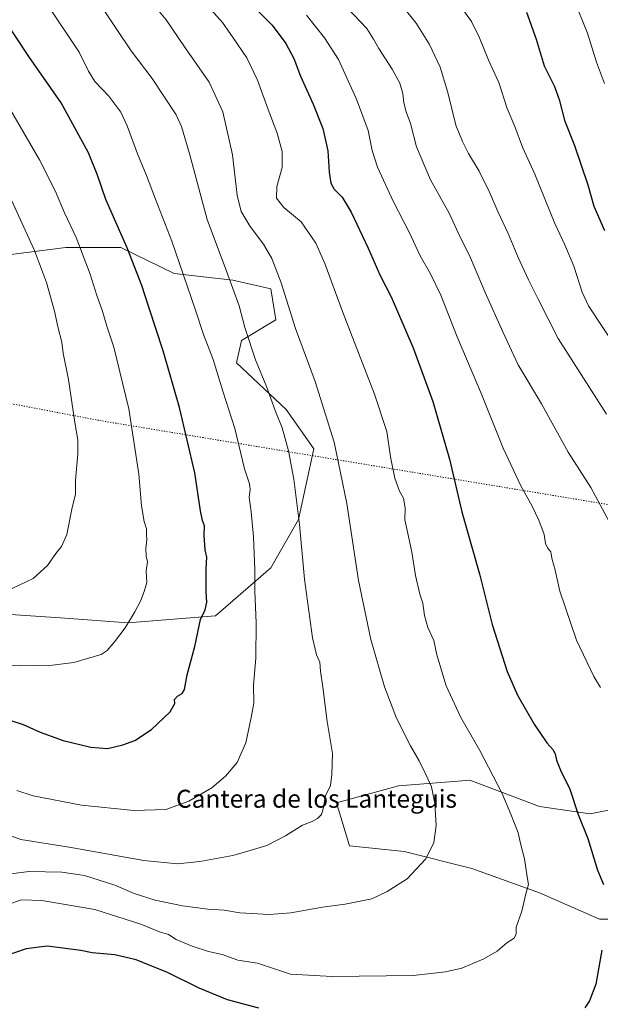
# Model space of a CAD drawing. Units: metres. Extents: x 641181 to 644643, y 4748389 to 4750773.
# Drawn here: x 641693 to 641951, y 4749773 to 4750212 of the extents above; entities that cross this region are included whole.
import ezdxf
from ezdxf.enums import TextEntityAlignment as Align

# ---------------------------------------------------------------- set-up
doc = ezdxf.new("R2010")
doc.units = ezdxf.units.M
doc.header["$MEASUREMENT"] = 0
doc.linetypes.add('DGN Style 5', pattern=[1.153612, 0.494405, -0.659207])
for name, color, linetype, lineweight in [('Arbolado forestal CxS', 92, 'Continuous', 0), ('Curva de nivel maestra', 30, 'Continuous', 30), ('Curva de nivel normal', 30, 'Continuous', 0), ('Texto cartográfico', 7, 'Continuous', 0), ('Vía pecuaria eje', 92, 'DGN Style 5', 0)]:
    doc.layers.add(name, color=color, linetype=linetype, lineweight=lineweight)
doc.styles.add('Style-Arial', font='txt')

# ---------------------------------------------------------------- blocks, each defined once
blk = doc.blocks.new('*U4')
at = {"layer": 'Arbolado forestal CxS', "color": 92, "linetype": 'Continuous', "lineweight": 0}
for points in [[(641970.7377, 4749862.8327, 1170.0979), (641946.4707, 4749857.8103, 1174.1317), (641923.8779, 4749861.1599, 1177.7231), (641892.9173, 4749872.8803, 1182.005), (641887.5437, 4749872.4561, 1182.8661), (641861.1195, 4749870.3701, 1186.8572), (641833.5055, 4749862.8359, 1189.5685), (641839.3629, 4749843.5819, 1188.0645), (641863.6287, 4749841.0695, 1186.1517), (641893.7523, 4749833.5349, 1183.0187), (641923.8769, 4749822.6503, 1179.2852), (641950.6535, 4749810.9299, 1175.3912), (641985.7983, 4749810.9291, 1169.3258)], [(641664.0115, 4749948.2923, 1210.2594), (641710.7781, 4749945.2245, 1207.5161), (641740.6781, 4749942.9237, 1205.2149), (641779.7779, 4749945.9897, 1199.0696), (641804.3113, 4749967.4547, 1193.5104), (641816.5787, 4749988.9213, 1190.2562), (641823.4793, 4750020.3535, 1187.4275), (641811.2129, 4750037.9875, 1188.9194), (641788.9805, 4750058.6877, 1192.5696), (641791.2809, 4750068.6535, 1191.0255), (641806.6141, 4750077.8531, 1186.8504), (641804.3143, 4750091.6529, 1186.3211), (641787.4475, 4750095.4873, 1189.7951), (641761.3817, 4750098.5539, 1196.0721), (641737.6153, 4750110.0541, 1200.8244), (641713.0823, 4750110.0547, 1206.5482), (641688.5495, 4750106.9893, 1212.6853)]]:
    blk.add_polyline3d(points, dxfattribs=at)

msp = doc.modelspace()

# ---------------------------------------------------------------- linework, layer by layer
at = {"layer": 'Arbolado forestal CxS', "color": 92, "linetype": 'Continuous', "lineweight": 0}
for points in [[(641688.5495, 4750106.9893, 1212.6853), (641713.0823, 4750110.0547, 1206.5482), (641737.6153, 4750110.0541, 1200.8244), (641761.3817, 4750098.5539, 1196.0721), (641787.4475, 4750095.4873, 1189.7951), (641804.3143, 4750091.6529, 1186.3211), (641806.6141, 4750077.8531, 1186.8504), (641791.2809, 4750068.6535, 1191.0255), (641788.9805, 4750058.6877, 1192.5696), (641811.2129, 4750037.9875, 1188.9194), (641823.4793, 4750020.3535, 1187.4275), (641816.5787, 4749988.9213, 1190.2562), (641804.3113, 4749967.4547, 1193.5104), (641779.7779, 4749945.9897, 1199.0696), (641740.6781, 4749942.9237, 1205.2149), (641710.7781, 4749945.2245, 1207.5161), (641664.0115, 4749948.2923, 1210.2594)], [(641688.5495, 4750106.9893, 1212.6853), (641713.0823, 4750110.0547, 1206.5482), (641737.6153, 4750110.0541, 1200.8244), (641761.3817, 4750098.5539, 1196.0721), (641787.4475, 4750095.4873, 1189.7951), (641804.3143, 4750091.6529, 1186.3211), (641806.6141, 4750077.8531, 1186.8504), (641791.2809, 4750068.6535, 1191.0255), (641788.9805, 4750058.6877, 1192.5696), (641811.2129, 4750037.9875, 1188.9194), (641823.4793, 4750020.3535, 1187.4275), (641816.5787, 4749988.9213, 1190.2562), (641804.3113, 4749967.4547, 1193.5104), (641779.7779, 4749945.9897, 1199.0696), (641740.6781, 4749942.9237, 1205.2149), (641710.7781, 4749945.2245, 1207.5161), (641664.0115, 4749948.2923, 1210.2594)], [(641688.5495, 4750106.9893, 1212.6853), (641713.0823, 4750110.0547, 1206.5482), (641737.6153, 4750110.0541, 1200.8244), (641761.3817, 4750098.5539, 1196.0721), (641787.4475, 4750095.4873, 1189.7951), (641804.3143, 4750091.6529, 1186.3211), (641806.6141, 4750077.8531, 1186.8504), (641791.2809, 4750068.6535, 1191.0255), (641788.9805, 4750058.6877, 1192.5696), (641811.2129, 4750037.9875, 1188.9194), (641823.4793, 4750020.3535, 1187.4275), (641816.5787, 4749988.9213, 1190.2562), (641804.3113, 4749967.4547, 1193.5104), (641779.7779, 4749945.9897, 1199.0696), (641740.6781, 4749942.9237, 1205.2149), (641710.7781, 4749945.2245, 1207.5161), (641664.0115, 4749948.2923, 1210.2594)], [(641985.7983, 4749810.9291, 1169.3258), (641950.6535, 4749810.9299, 1175.3912), (641923.8769, 4749822.6503, 1179.2852), (641893.7523, 4749833.5349, 1183.0187), (641863.6287, 4749841.0695, 1186.1517), (641839.3629, 4749843.5819, 1188.0645), (641833.5055, 4749862.8359, 1189.5685), (641861.1195, 4749870.3701, 1186.8572), (641887.5437, 4749872.4561, 1182.8661), (641892.9173, 4749872.8803, 1182.005), (641923.8779, 4749861.1599, 1177.7231), (641946.4707, 4749857.8103, 1174.1317), (641970.7377, 4749862.8327, 1170.0979)], [(641970.7377, 4749862.8327, 1170.0979), (641946.4707, 4749857.8103, 1174.1317), (641923.8779, 4749861.1599, 1177.7231), (641892.9173, 4749872.8803, 1182.005), (641887.5437, 4749872.4561, 1182.8661), (641861.1195, 4749870.3701, 1186.8572), (641833.5055, 4749862.8359, 1189.5685), (641839.3629, 4749843.5819, 1188.0645), (641863.6287, 4749841.0695, 1186.1517), (641893.7523, 4749833.5349, 1183.0187), (641923.8769, 4749822.6503, 1179.2852), (641950.6535, 4749810.9299, 1175.3912), (641985.7983, 4749810.9291, 1169.3258)], [(641970.7377, 4749862.8327, 1170.0979), (641946.4707, 4749857.8103, 1174.1317), (641923.8779, 4749861.1599, 1177.7231), (641892.9173, 4749872.8803, 1182.005), (641887.5437, 4749872.4561, 1182.8661), (641861.1195, 4749870.3701, 1186.8572), (641833.5055, 4749862.8359, 1189.5685), (641839.3629, 4749843.5819, 1188.0645), (641863.6287, 4749841.0695, 1186.1517), (641893.7523, 4749833.5349, 1183.0187), (641923.8769, 4749822.6503, 1179.2852), (641950.6535, 4749810.9299, 1175.3912), (641985.7983, 4749810.9291, 1169.3258)]]:
    msp.add_polyline3d(points, dxfattribs=at)
at = {"layer": 'Curva de nivel maestra', "color": 30, "linetype": 'Continuous', "lineweight": 30, "flags": 128}
for points, elevation in [([(641794.16, 4750219.8701), (641804.88, 4750209.0301), (641810.96, 4750200.9201), (641814.64, 4750194.2701), (641817.48, 4750186.4501), (641823.22, 4750173.8601), (641827.47, 4750163.1101), (641829.7, 4750153.1701), (641830.27, 4750143.5601), (641831, 4750138.6601), (641832.52, 4750136.0701), (641836.03, 4750132.4301), (641840.13, 4750125.7601), (641847.64, 4750109.8401), (641852.91, 4750097.9501), (641857.9, 4750088.0901), (641867.66, 4750065.3301), (641876.45, 4750041.4301), (641883.81, 4750015.7601), (641889.35, 4749992.3201), (641897.36, 4749964.1401), (641902.86, 4749942.1601), (641909.58, 4749921.2201), (641914.17, 4749910.6701), (641921.55, 4749897.7601), (641927.1, 4749889.4301), (641929.83, 4749886.4801), (641930.94, 4749884.6301), (641931.47, 4749881.8201), (641933.62, 4749876.5801), (641937.23, 4749869.2401), (641941.17, 4749857.6201), (641945.39, 4749846.9001), (641949.79, 4749832.7901), (641952.37, 4749826.4301)], 1175), ([(641684.42, 4749900.7101), (641694.09, 4749897.7001), (641701.7, 4749894.2801), (641711.9, 4749890.5201), (641724.2, 4749887.5001), (641731.62, 4749886.9701), (641738.48, 4749888.6101), (641743.74, 4749890.5501), (641751.19, 4749895.3601), (641759.52, 4749903.2201), (641761.61, 4749906.9601), (641761.49, 4749908.7601), (641762.74, 4749910.3101), (641764.82, 4749911.4201), (641765.84, 4749913.2601), (641767.12, 4749919.7601), (641770.49, 4749932.4301), (641773.08, 4749944.4301), (641775.05, 4749948.7601), (641775.83, 4749952.1401), (641775.54, 4749956.6701), (641775.59, 4749967.0301), (641775.9, 4749972.1501), (641775.12, 4749975.4301), (641774.65, 4749981.7801), (641774.86, 4749986.1801), (641773.88, 4749988.4501), (641772.96, 4749992.8201), (641770.45, 4750009.6601), (641763.75, 4750038.8201), (641756.45, 4750064.1001), (641749.96, 4750083.5401), (641746.88, 4750093.2201), (641740.34, 4750109.9601), (641730.86, 4750131.4801), (641727.26, 4750142.2701), (641723.17, 4750152.2501), (641710.95, 4750174.5801), (641696.57, 4750195.1001), (641685.06, 4750212.6801)], 1200), ([(641952.92, 4750117.4401), (641948.26, 4750128.3401), (641945.62, 4750137.8301), (641939.67, 4750155.3601), (641935.34, 4750166.2201), (641933, 4750175.3601), (641930.7, 4750181.6001), (641926.07, 4750190.8101), (641922.54, 4750202.7601), (641918.33, 4750214.7601)], 1150), ([(641798.96, 4749771.2801), (641785.12, 4749775.0201), (641772.45, 4749780.1901), (641758.39, 4749787.2401), (641749.86, 4749790.6401), (641744.43, 4749792.9201), (641734.88, 4749795.0301), (641724.81, 4749795.9701), (641719.81, 4749796.9901), (641711.81, 4749798.0201), (641704.81, 4749798.9901), (641695.47, 4749797.8001), (641678.81, 4749792.1001)], 1175), ([(641951.6, 4749797.1001), (641948.94, 4749781.9501), (641946.16, 4749774.5301), (641944.13, 4749771.4501)], 1175)]:
    msp.add_lwpolyline(points, dxfattribs=dict(at, elevation=elevation))
at = {"layer": 'Curva de nivel normal', "color": 30, "linetype": 'Continuous', "lineweight": 0, "flags": 128}
for points, elevation in [([(641683.28, 4749849.93), (641693.02, 4749846.48), (641714.52, 4749843.02), (641747.74, 4749837.05), (641762.81, 4749835.59), (641772.8, 4749836.59), (641787.46, 4749839.38), (641796.56, 4749841.92), (641802.53, 4749843.7), (641810.9, 4749848.02), (641818.46, 4749852.89), (641822.8, 4749854.51), (641825.13, 4749855.83), (641826.9, 4749857.54), (641827.69, 4749860.02), (641828.6, 4749865.86), (641830.86, 4749870.43), (641831.53, 4749875.34), (641831.79, 4749884.72), (641829.47, 4749899), (641827.54, 4749914.29), (641826.5, 4749921.41), (641826.14, 4749925.44), (641824.71, 4749928.67), (641822.95, 4749936.3), (641819.3, 4749962.43), (641817.06, 4749986.76), (641814.63, 4750006.97), (641812.21, 4750019.6), (641809.32, 4750029.73), (641806.26, 4750037.46), (641802.37, 4750048.18), (641797.51, 4750060.08), (641792.81, 4750074.51), (641790.23, 4750084.12), (641784.65, 4750099.53), (641775.97, 4750122.54), (641768.32, 4750151.42), (641764.59, 4750164.01), (641762.24, 4750169.15), (641751.56, 4750185.39), (641742.21, 4750197.71), (641735.74, 4750207.1), (641723.45, 4750225.78)], 1190), ([(641938.92, 4750221.38), (641945.31, 4750205.6), (641949.25, 4750192.68), (641952.78, 4750183.08)], 1145), ([(641686.2, 4749830.8), (641696.81, 4749832.18), (641711.24, 4749831.88), (641721.46, 4749830.34), (641734.83, 4749826.12), (641743.5, 4749822.45), (641752.8, 4749819.48), (641764.98, 4749816.93), (641776.28, 4749815.45), (641783.58, 4749814.99), (641790.5, 4749813.8), (641803.65, 4749813.06), (641813.21, 4749813.73), (641827.28, 4749816.35), (641837.4, 4749817.71), (641849.28, 4749820.02), (641856.13, 4749823.25), (641865, 4749828.94), (641873.29, 4749837.77), (641876.9, 4749845.03), (641877.94, 4749852.66), (641877.39, 4749862.43), (641875.78, 4749869.83), (641873.31, 4749875.31), (641870.36, 4749881.42), (641866.5, 4749888.18), (641860.33, 4749900.48), (641854.99, 4749914.42), (641848.89, 4749935.53), (641843.38, 4749961.82), (641838.22, 4749996.1), (641832.56, 4750023.34), (641824.11, 4750050.41), (641815.36, 4750074.08), (641808.98, 4750094.3), (641804.79, 4750105.18), (641801, 4750111.63), (641795.13, 4750119.5), (641791.14, 4750126.06), (641789.39, 4750133.43), (641787.31, 4750151.32), (641782.94, 4750170.56), (641776.92, 4750183.76), (641765.98, 4750199.44), (641757.79, 4750211.42), (641751.88, 4750218.54)], 1185), ([(641687.29, 4749817.43), (641693.42, 4749819.52), (641702.45, 4749819.22), (641726.05, 4749815.3), (641746.47, 4749808.72), (641754.79, 4749805.37), (641758.73, 4749804.06), (641762.18, 4749801.89), (641769.36, 4749798.92), (641776.65, 4749796.61), (641782.64, 4749795.25), (641789.68, 4749792.76), (641798.46, 4749791.38), (641813.13, 4749786.43), (641831.59, 4749785.39), (641867.61, 4749785.91), (641882.05, 4749787.49), (641889.33, 4749789.19), (641899.17, 4749793.3), (641905.01, 4749796.71), (641909.39, 4749800.36), (641912.68, 4749802.5), (641913.49, 4749804.43), (641913.57, 4749807.43), (641916.08, 4749814.54), (641917.82, 4749822.23), (641918.96, 4749826.36), (641918.48, 4749829.8), (641917.28, 4749837.76), (641915.65, 4749844.09), (641914.39, 4749849.4), (641911.11, 4749857.72), (641907.18, 4749867.22), (641897.41, 4749886.14), (641888.86, 4749900.7), (641882.4, 4749914.8), (641878.15, 4749928.62), (641876.83, 4749935.13), (641874.28, 4749940.91), (641872.8, 4749946.26), (641872.04, 4749951.69), (641870.71, 4749955.66), (641868.69, 4749964.02), (641867.06, 4749974.33), (641865.22, 4749983.43), (641863.99, 4749988.76), (641864.09, 4749994.15), (641863.31, 4749998.41), (641861.58, 4750001.55), (641859.51, 4750007.42), (641857.61, 4750016.82), (641855.92, 4750028.09), (641850.45, 4750044.74), (641836.19, 4750081.52), (641828.32, 4750102.92), (641824.41, 4750112), (641817.86, 4750121.54), (641810.16, 4750127.95), (641806.89, 4750131.98), (641807.02, 4750137.32), (641809.4, 4750145.76), (641809.4, 4750152.83), (641807.18, 4750161.05), (641803.17, 4750171.47), (641798.41, 4750184.54), (641793.64, 4750194.58), (641787.63, 4750203.42), (641782.86, 4750210.27), (641774.12, 4750220.05)], 1180), ([(641691.3, 4749868.26), (641698.55, 4749865.84), (641720.09, 4749861.72), (641743.35, 4749859.3), (641757.53, 4749859.82), (641767.9, 4749863.44), (641778.03, 4749869.52), (641784.17, 4749874.68), (641789.31, 4749880.76), (641793.24, 4749889.43), (641795.58, 4749900.76), (641796.74, 4749907.1), (641796.65, 4749915.1), (641797.62, 4749927.24), (641797.82, 4749942.99), (641797.2, 4749956.84), (641797.22, 4749966.59), (641796.68, 4749981.24), (641795.62, 4749992.32), (641794.63, 4749998.9), (641795.11, 4750002.29), (641794.84, 4750004.82), (641792.55, 4750011.44), (641788.24, 4750029.43), (641782.97, 4750046.1), (641778.63, 4750060.16), (641774.32, 4750071.36), (641770.68, 4750082.63), (641760.32, 4750112.97), (641753.07, 4750131.56), (641749.06, 4750142.1), (641744.97, 4750151.76), (641740.35, 4750164.28), (641737.52, 4750170.4), (641732.24, 4750177.52), (641725.94, 4750183.94), (641723.12, 4750188.57), (641718.98, 4750197.04), (641704.67, 4750218.57)], 1195), ([(641953.73, 4750035.83), (641932.18, 4750069.49), (641923.39, 4750087.05), (641918.98, 4750095.65), (641914.36, 4750105.6), (641909.92, 4750116.28), (641905.3, 4750126.1), (641901.71, 4750134.76), (641897.01, 4750144.07), (641892.25, 4750151.88), (641889.62, 4750157.24), (641886.6, 4750164.55), (641883.16, 4750179.1), (641879.67, 4750190.45), (641875, 4750200.5), (641869.05, 4750210.02), (641862.87, 4750217.5)], 1160), ([(641958.8, 4750064.37), (641945.73, 4750084.03), (641942.89, 4750090.21), (641939.12, 4750101.82), (641935.18, 4750111.32), (641930.76, 4750120.73), (641921.85, 4750142.76), (641916.3, 4750154.78), (641913, 4750163.9), (641909.52, 4750172.03), (641905.8, 4750183.54), (641901.43, 4750193.28), (641897.23, 4750203.48), (641893.61, 4750210.76), (641888.35, 4750218.1)], 1155), ([(641951, 4749914.1), (641948.12, 4749918.96), (641940.39, 4749935.24), (641933.01, 4749956.96), (641930.84, 4749966.39), (641929.36, 4749971.66), (641928.99, 4749974.62), (641927.42, 4749976.39), (641926.6, 4749978.23), (641925.94, 4749982.24), (641923.68, 4749988.65), (641920.68, 4749994.82), (641915.57, 4750003.92), (641907.81, 4750020.74), (641898.06, 4750044.81), (641887.27, 4750070.34), (641879.95, 4750088.84), (641875.38, 4750098.38), (641870.74, 4750106.39), (641865.95, 4750116.94), (641858.73, 4750130.79), (641851.88, 4750145.81), (641849.39, 4750153.21), (641847.63, 4750162.23), (641842.49, 4750176.14), (641834.45, 4750193.75), (641828.18, 4750203.41), (641820.22, 4750213.52)], 1170), ([(641958.22, 4749981.93), (641946.82, 4750003.2), (641936.65, 4750018.95), (641924.83, 4750040.4), (641914.47, 4750057.84), (641907.6, 4750072.5), (641899.75, 4750090.05), (641893.14, 4750105.54), (641887.79, 4750116.39), (641883.74, 4750125.37), (641875.44, 4750140.18), (641869.13, 4750154.92), (641866.5, 4750165.3), (641864.63, 4750170.43), (641863.56, 4750174.46), (641863.09, 4750178.68), (641861.7, 4750183.3), (641858.38, 4750189.54), (641852.34, 4750198.72), (641850.09, 4750202.83), (641847.01, 4750207.54), (641838.45, 4750216.63)], 1165), ([(641685.09, 4749924.26), (641692.75, 4749923.76), (641699.23, 4749923.93), (641707.14, 4749924.01), (641716.66, 4749925.24), (641728.87, 4749928.83), (641731.5, 4749930.55), (641734.8, 4749934.43), (641739.47, 4749940.76), (641743.81, 4749947.76), (641746.35, 4749952.54), (641747.91, 4749956.89), (641749.14, 4749960.88), (641748.92, 4749966.1), (641749.46, 4749970.1), (641748.84, 4749972.65), (641748.68, 4749975.99), (641749.17, 4749979.99), (641748.94, 4749982.48), (641749.05, 4749984.75), (641747.96, 4749988.01), (641746.77, 4749995.09), (641745.6, 4750009.2), (641741.19, 4750038.29), (641734.45, 4750065.76), (641731.38, 4750075.1), (641729.22, 4750082.1), (641726.85, 4750088.72), (641723.9, 4750098.24), (641717.63, 4750114.51), (641712.55, 4750125.53), (641708.5, 4750134.96), (641701.43, 4750149.08), (641687.47, 4750173.23)], 1205), ([(641689.14, 4749958.17), (641698.52, 4749962.62), (641704.94, 4749968.4), (641708.6, 4749973.8), (641711.15, 4749976.89), (641713.54, 4749982.24), (641715.78, 4749993.53), (641717.42, 4750000.2), (641717.41, 4750006.36), (641718.37, 4750018.13), (641718.36, 4750024.4), (641717.09, 4750032.15), (641714.32, 4750051.23), (641711.96, 4750063.07), (641711.36, 4750067.91), (641709.61, 4750074.22), (641708.07, 4750081.71), (641704.42, 4750094.55), (641699.13, 4750108.71), (641683.29, 4750143.2)], 1210)]:
    msp.add_lwpolyline(points, dxfattribs=dict(at, elevation=elevation))
at = {"layer": 'Vía pecuaria eje', "color": 92, "linetype": 'DGN Style 5', "lineweight": 0}
msp.add_polyline3d([(641192.3626, 4750135.0494, 1217.4762), (641728.2942, 4750033.0064, 1223.6319), (642055.5913, 4749978.9022, 1158.271), (642260.4895, 4749944.5997, 1114.8778), (642373.887, 4749848.4987, 1079.9057), (642564.1831, 4749714.6972, 1070.2626), (642710.4823, 4749714.6952, 1075.2255), (642882.4816, 4749728.4928, 1092.5697), (642984.9797, 4749666.692, 1110.3824), (643160.5787, 4749663.2897, 1103.4642), (643405.7783, 4749707.8861, 1131.749), (643617.9786, 4749776.4826, 1150.8998), (643844.7783, 4749838.1791, 1170.5424), (644177.7792, 4750023.4735, 1188.3949), (644382.6789, 4750092.0703, 1173.56), (644441.1776, 4750047.4698, 1175.5479), (644580.276, 4750019.9682, 1164.1312), (644598.7412, 4750015.5424, 1180.9614)], dxfattribs=at)

# ---------------------------------------------------------------- block references
at = {"layer": 'Arbolado forestal CxS', "color": 92, "linetype": 'Continuous', "lineweight": 0}
msp.add_blockref('*U4', (0, 0), dxfattribs=at)

# ---------------------------------------------------------------- texts
at = {"layer": 'Texto cartográfico', "color": 7, "linetype": 'Continuous', "lineweight": 0, "style": 'Style-Arial'}
msp.add_text('Cantera de los Lanteguis', height=8, dxfattribs=at).set_placement((641824.6514, 4749864.5901), align=Align.MIDDLE_CENTER)

doc.saveas('drawing.dxf')
